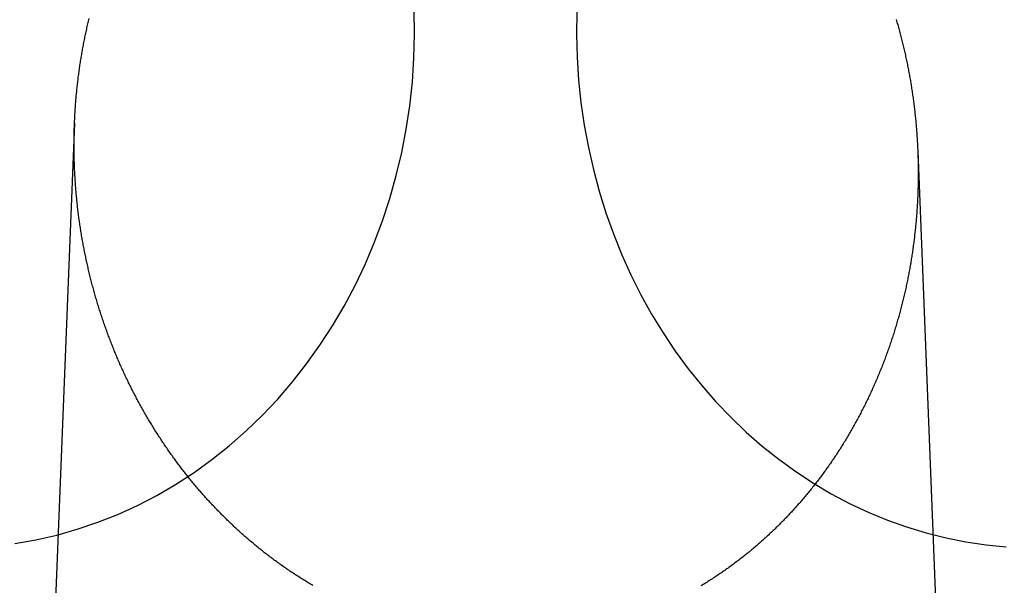
# Model space of a CAD drawing. Extents: x -59 to 290, y -231 to 2000.
# Drawn here: x 7 to 19, y 610 to 617 of the extents above; entities that cross this region are included whole.
import ezdxf

# ---------------------------------------------------------------- set-up
doc = ezdxf.new("R2010")
doc.units = 0
doc.header["$LTSCALE"] = 10
doc.linetypes.add('VERDECKT', pattern=[9.525, 6.35, -3.175])
doc.layers.get('0').update_dxf_attribs({"linetype": 'CONTINUOUS'})
doc.layers.add('STEMPEL', color=3, linetype='CONTINUOUS')

# ---------------------------------------------------------------- blocks, each defined once
blk = doc.blocks.new('A$C2F2A652C')
at = {"color": 1, "linetype": 'VERDECKT', "extrusion": (0, 1, -2e-16)}
for p, q in [((7.94133, 615.89469), (7.47858, 604.27723)), ((18.07206, 615.55866), (18.52142, 604.27723))]:
    blk.add_line(p, q, dxfattribs=at)
at = {"color": 1, "linetype": 'VERDECKT'}
for points in [[(7.2243, 610.848, 0), (7.47681, 610.892, 0), (7.72724, 610.95, 0), (7.97505, 611.02, 0), (8.2197, 611.103, 0), (8.46067, 611.198, 0), (8.69745, 611.306, 0), (8.92953, 611.426, 0), (9.15642, 611.558, 0), (9.37763, 611.702, 0), (9.59269, 611.857, 0), (9.80113, 612.023, 0), (10.0025, 612.2, 0), (10.1964, 612.387, 0), (10.3824, 612.583, 0), (10.5601, 612.79, 0), (10.7291, 613.005, 0), (10.8891, 613.229, 0), (11.0397, 613.461, 0), (11.1805, 613.7, 0), (11.3114, 613.946, 0), (11.432, 614.199, 0), (11.542, 614.458, 0), (11.6413, 614.723, 0), (11.7296, 614.992, 0), (11.8067, 615.266, 0), (11.8724, 615.543, 0), (11.9266, 615.823, 0), (11.9693, 616.106, 0), (12.0003, 616.391, 0), (12.0195, 616.677, 0), (12.0268, 616.964, 0), (12.0224, 617.251, 0)], [(13.977, 617.234, 0), (13.9732, 616.96, 0), (13.9801, 616.687, 0), (13.9977, 616.414, 0), (14.0261, 616.143, 0), (14.065, 615.873, 0), (14.1145, 615.605, 0), (14.1745, 615.34, 0), (14.2448, 615.078, 0), (14.3253, 614.82, 0), (14.4159, 614.566, 0), (14.5163, 614.317, 0), (14.6264, 614.073, 0), (14.746, 613.835, 0), (14.8748, 613.603, 0), (15.0126, 613.378, 0), (15.1591, 613.159, 0), (15.314, 612.948, 0), (15.477, 612.745, 0), (15.6479, 612.55, 0), (15.8263, 612.364, 0), (16.0117, 612.187, 0), (16.204, 612.019, 0), (16.4026, 611.861, 0), (16.6073, 611.712, 0), (16.8176, 611.575, 0), (17.033, 611.447, 0), (17.2533, 611.33, 0), (17.478, 611.225, 0), (17.7065, 611.13, 0), (17.9386, 611.047, 0), (18.1737, 610.976, 0), (18.4113, 610.916, 0), (18.6511, 610.868, 0), (18.8925, 610.832, 0), (19.1351, 610.808, 0)]]:
    blk.add_polyline3d(points, dxfattribs=at)
at = {"color": 3}
for points in [[(17.8127, 617.142, 0), (17.8173, 617.126, 0), (17.8219, 617.11, 0), (17.8265, 617.094, 0), (17.831, 617.079, 0), (17.8354, 617.063, 0), (17.8398, 617.047, 0), (17.8442, 617.031, 0), (17.8485, 617.015, 0), (17.8528, 616.999, 0), (17.8571, 616.983, 0), (17.8613, 616.967, 0), (17.8655, 616.951, 0), (17.8696, 616.935, 0), (17.8737, 616.92, 0), (17.8778, 616.904, 0), (17.8818, 616.888, 0), (17.8857, 616.872, 0), (17.8897, 616.856, 0), (17.8936, 616.84, 0), (17.8974, 616.824, 0), (17.9012, 616.808, 0), (17.905, 616.792, 0), (17.9087, 616.776, 0), (17.9124, 616.76, 0), (17.916, 616.744, 0), (17.9196, 616.728, 0), (17.9232, 616.712, 0), (17.9267, 616.696, 0), (17.9301, 616.68, 0), (17.9336, 616.664, 0), (17.937, 616.648, 0), (17.9403, 616.632, 0), (17.9436, 616.616, 0), (17.9469, 616.6, 0), (17.9501, 616.584, 0), (17.9533, 616.568, 0), (17.9564, 616.552, 0), (17.9595, 616.535, 0), (17.9626, 616.519, 0), (17.9656, 616.503, 0), (17.9686, 616.487, 0), (17.9715, 616.471, 0), (17.9744, 616.455, 0), (17.9773, 616.439, 0), (17.9801, 616.423, 0), (17.9828, 616.407, 0), (17.9856, 616.391, 0), (17.9883, 616.375, 0), (17.9909, 616.359, 0), (17.9935, 616.343, 0), (17.9961, 616.327, 0), (17.9986, 616.311, 0), (18.0011, 616.295, 0), (18.0035, 616.279, 0), (18.0059, 616.263, 0), (18.0083, 616.247, 0), (18.0106, 616.231, 0), (18.0128, 616.215, 0), (18.0151, 616.199, 0), (18.0173, 616.183, 0), (18.0194, 616.167, 0), (18.0215, 616.151, 0), (18.0236, 616.135, 0), (18.0256, 616.119, 0), (18.0276, 616.103, 0), (18.0296, 616.087, 0), (18.0315, 616.071, 0), (18.0334, 616.055, 0), (18.0352, 616.039, 0), (18.037, 616.023, 0), (18.0387, 616.007, 0), (18.0405, 615.991, 0), (18.0421, 615.975, 0), (18.0438, 615.959, 0), (18.0454, 615.943, 0), (18.0469, 615.927, 0), (18.0484, 615.911, 0), (18.0499, 615.895, 0), (18.0513, 615.879, 0), (18.0527, 615.863, 0), (18.0541, 615.848, 0), (18.0554, 615.832, 0), (18.0567, 615.816, 0), (18.0579, 615.8, 0), (18.0591, 615.784, 0), (18.0603, 615.768, 0), (18.0614, 615.752, 0), (18.0625, 615.737, 0), (18.0635, 615.721, 0), (18.0645, 615.705, 0), (18.0655, 615.689, 0), (18.0664, 615.673, 0), (18.0673, 615.658, 0), (18.0682, 615.642, 0), (18.069, 615.626, 0), (18.0697, 615.61, 0), (18.0705, 615.595, 0), (18.0712, 615.579, 0), (18.0718, 615.563, 0), (18.0725, 615.548, 0), (18.073, 615.532, 0), (18.0736, 615.516, 0), (18.0741, 615.501, 0), (18.0746, 615.485, 0), (18.075, 615.47, 0), (18.0754, 615.454, 0), (18.0757, 615.438, 0), (18.0761, 615.423, 0), (18.0763, 615.407, 0), (18.0766, 615.392, 0), (18.0768, 615.376, 0), (18.077, 615.361, 0), (18.0771, 615.345, 0), (18.0772, 615.33, 0), (18.0772, 615.314, 0), (18.0773, 615.299, 0), (18.0772, 615.283, 0), (18.0772, 615.267, 0), (18.0771, 615.252, 0), (18.077, 615.236, 0), (18.0768, 615.221, 0), (18.0766, 615.205, 0), (18.0763, 615.189, 0), (18.0761, 615.174, 0), (18.0757, 615.158, 0), (18.0754, 615.142, 0), (18.075, 615.127, 0), (18.0745, 615.111, 0), (18.0741, 615.095, 0), (18.0736, 615.079, 0), (18.073, 615.064, 0), (18.0724, 615.048, 0), (18.0718, 615.032, 0), (18.0711, 615.016, 0), (18.0704, 615, 0), (18.0697, 614.985, 0), (18.0689, 614.969, 0), (18.0681, 614.953, 0), (18.0672, 614.937, 0), (18.0663, 614.921, 0), (18.0654, 614.905, 0), (18.0644, 614.889, 0), (18.0634, 614.874, 0), (18.0623, 614.858, 0), (18.0612, 614.842, 0), (18.0601, 614.826, 0), (18.0589, 614.81, 0), (18.0577, 614.794, 0), (18.0565, 614.778, 0), (18.0552, 614.762, 0), (18.0538, 614.746, 0), (18.0525, 614.73, 0), (18.051, 614.714, 0), (18.0496, 614.698, 0), (18.0481, 614.682, 0), (18.0465, 614.666, 0), (18.045, 614.65, 0), (18.0434, 614.634, 0), (18.0417, 614.618, 0), (18.04, 614.602, 0), (18.0383, 614.586, 0), (18.0365, 614.57, 0), (18.0347, 614.554, 0), (18.0328, 614.538, 0), (18.0309, 614.522, 0), (18.0289, 614.506, 0), (18.0269, 614.49, 0), (18.0249, 614.474, 0), (18.0229, 614.458, 0), (18.0207, 614.442, 0), (18.0186, 614.426, 0), (18.0164, 614.41, 0), (18.0142, 614.393, 0), (18.0119, 614.377, 0), (18.0096, 614.361, 0), (18.0072, 614.345, 0), (18.0048, 614.329, 0), (18.0023, 614.313, 0), (17.9998, 614.297, 0), (17.9973, 614.281, 0), (17.9947, 614.265, 0), (17.9921, 614.249, 0), (17.9895, 614.233, 0), (17.9868, 614.217, 0), (17.984, 614.201, 0), (17.9812, 614.184, 0), (17.9784, 614.168, 0), (17.9755, 614.152, 0), (17.9726, 614.136, 0), (17.9696, 614.12, 0), (17.9666, 614.104, 0), (17.9636, 614.088, 0), (17.9605, 614.072, 0), (17.9574, 614.056, 0), (17.9542, 614.04, 0), (17.951, 614.024, 0), (17.9477, 614.008, 0), (17.9444, 613.992, 0), (17.9411, 613.976, 0), (17.9377, 613.96, 0), (17.9343, 613.944, 0), (17.9308, 613.927, 0), (17.9273, 613.911, 0), (17.9237, 613.895, 0), (17.9201, 613.879, 0), (17.9165, 613.863, 0), (17.9128, 613.847, 0), (17.9091, 613.831, 0), (17.9053, 613.815, 0), (17.9015, 613.799, 0), (17.8977, 613.783, 0), (17.8938, 613.767, 0), (17.8898, 613.751, 0), (17.8859, 613.736, 0), (17.8818, 613.72, 0), (17.8778, 613.704, 0), (17.8737, 613.688, 0), (17.8695, 613.672, 0), (17.8653, 613.656, 0), (17.8611, 613.64, 0), (17.8568, 613.624, 0), (17.8525, 613.608, 0), (17.8481, 613.592, 0), (17.8437, 613.576, 0), (17.8393, 613.561, 0), (17.8348, 613.545, 0), (17.8302, 613.529, 0), (17.8257, 613.513, 0), (17.8211, 613.497, 0), (17.8164, 613.481, 0), (17.8117, 613.466, 0), (17.807, 613.45, 0), (17.8022, 613.434, 0), (17.7973, 613.418, 0), (17.7925, 613.402, 0), (17.7876, 613.387, 0), (17.7826, 613.371, 0), (17.7776, 613.355, 0), (17.7726, 613.34, 0), (17.7675, 613.324, 0), (17.7623, 613.308, 0), (17.7572, 613.293, 0), (17.752, 613.277, 0), (17.7467, 613.261, 0), (17.7414, 613.246, 0), (17.7361, 613.23, 0), (17.7307, 613.214, 0), (17.7253, 613.199, 0), (17.7198, 613.183, 0), (17.7143, 613.168, 0), (17.7088, 613.152, 0), (17.7032, 613.137, 0), (17.6975, 613.121, 0), (17.6919, 613.106, 0), (17.6862, 613.09, 0), (17.6804, 613.075, 0), (17.6746, 613.059, 0), (17.6688, 613.044, 0), (17.6629, 613.029, 0), (17.6569, 613.013, 0), (17.651, 612.998, 0), (17.645, 612.983, 0), (17.6389, 612.967, 0), (17.6328, 612.952, 0), (17.6267, 612.937, 0), (17.6205, 612.921, 0), (17.6143, 612.906, 0), (17.608, 612.891, 0), (17.6017, 612.876, 0), (17.5954, 612.861, 0), (17.589, 612.845, 0), (17.5826, 612.83, 0), (17.5761, 612.815, 0), (17.5696, 612.8, 0), (17.563, 612.785, 0), (17.5565, 612.77, 0), (17.5498, 612.755, 0), (17.5432, 612.74, 0), (17.5365, 612.725, 0), (17.5297, 612.71, 0), (17.5229, 612.695, 0), (17.5161, 612.68, 0), (17.5092, 612.665, 0), (17.5023, 612.65, 0), (17.4954, 612.635, 0), (17.4884, 612.62, 0), (17.4813, 612.606, 0), (17.4743, 612.591, 0), (17.4672, 612.576, 0), (17.46, 612.561, 0), (17.4528, 612.546, 0), (17.4456, 612.532, 0), (17.4383, 612.517, 0), (17.431, 612.502, 0), (17.4237, 612.488, 0), (17.4163, 612.473, 0), (17.4089, 612.459, 0), (17.4014, 612.444, 0), (17.3939, 612.429, 0), (17.3864, 612.415, 0), (17.3788, 612.4, 0), (17.3712, 612.386, 0), (17.3635, 612.372, 0), (17.3558, 612.357, 0), (17.3481, 612.343, 0), (17.3403, 612.328, 0), (17.3325, 612.314, 0), (17.3247, 612.3, 0), (17.3168, 612.286, 0), (17.3089, 612.271, 0), (17.3009, 612.257, 0), (17.2929, 612.243, 0), (17.2849, 612.229, 0), (17.2768, 612.215, 0), (17.2687, 612.201, 0), (17.2606, 612.186, 0), (17.2524, 612.172, 0), (17.2442, 612.158, 0), (17.2359, 612.144, 0), (17.2276, 612.13, 0), (17.2193, 612.117, 0), (17.2109, 612.103, 0), (17.2025, 612.089, 0), (17.1941, 612.075, 0), (17.1856, 612.061, 0), (17.1771, 612.047, 0), (17.1685, 612.034, 0), (17.16, 612.02, 0), (17.1513, 612.006, 0), (17.1427, 611.993, 0), (17.134, 611.979, 0), (17.1253, 611.965, 0), (17.1165, 611.952, 0), (17.1077, 611.938, 0), (17.0989, 611.925, 0), (17.09, 611.911, 0), (17.0811, 611.898, 0), (17.0722, 611.885, 0), (17.0632, 611.871, 0), (17.0542, 611.858, 0), (17.0451, 611.845, 0), (17.0361, 611.831, 0), (17.027, 611.818, 0), (17.0178, 611.805, 0), (17.0086, 611.792, 0), (16.9994, 611.779, 0), (16.9902, 611.766, 0), (16.9809, 611.753, 0), (16.9716, 611.74, 0), (16.9623, 611.727, 0), (16.9529, 611.714, 0), (16.9435, 611.701, 0), (16.9341, 611.688, 0), (16.9246, 611.675, 0), (16.9151, 611.662, 0), (16.9056, 611.649, 0), (16.896, 611.637, 0), (16.8864, 611.624, 0), (16.8768, 611.611, 0), (16.8671, 611.599, 0), (16.8574, 611.586, 0), (16.8477, 611.574, 0), (16.838, 611.561, 0), (16.8282, 611.549, 0), (16.8184, 611.536, 0), (16.8086, 611.524, 0), (16.7987, 611.511, 0), (16.7888, 611.499, 0), (16.7789, 611.487, 0), (16.7689, 611.475, 0), (16.7589, 611.462, 0), (16.7489, 611.45, 0), (16.7389, 611.438, 0), (16.7288, 611.426, 0), (16.7187, 611.414, 0), (16.7086, 611.402, 0), (16.6984, 611.39, 0), (16.6882, 611.378, 0), (16.678, 611.366, 0), (16.6678, 611.354, 0), (16.6575, 611.342, 0), (16.6472, 611.33, 0), (16.6369, 611.319, 0), (16.6266, 611.307, 0), (16.6162, 611.295, 0), (16.6058, 611.284, 0), (16.5954, 611.272, 0), (16.5849, 611.261, 0), (16.5744, 611.249, 0), (16.5639, 611.238, 0), (16.5534, 611.226, 0), (16.5428, 611.215, 0), (16.5322, 611.204, 0), (16.5216, 611.192, 0), (16.511, 611.181, 0), (16.5003, 611.17, 0), (16.4896, 611.158, 0), (16.4788, 611.147, 0), (16.4679, 611.136, 0), (16.4571, 611.125, 0), (16.4461, 611.114, 0), (16.4352, 611.103, 0), (16.4242, 611.092, 0), (16.4131, 611.08, 0), (16.402, 611.069, 0), (16.3909, 611.058, 0), (16.3797, 611.047, 0), (16.3684, 611.036, 0), (16.3571, 611.025, 0), (16.3458, 611.014, 0), (16.3345, 611.004, 0), (16.323, 610.993, 0), (16.3116, 610.982, 0), (16.3001, 610.971, 0), (16.2885, 610.96, 0), (16.277, 610.949, 0), (16.2653, 610.939, 0), (16.2536, 610.928, 0), (16.2419, 610.917, 0), (16.2302, 610.907, 0), (16.2184, 610.896, 0), (16.2065, 610.885, 0), (16.1946, 610.875, 0), (16.1827, 610.864, 0), (16.1707, 610.854, 0), (16.1587, 610.843, 0), (16.1467, 610.833, 0), (16.1346, 610.822, 0), (16.1224, 610.812, 0), (16.1103, 610.802, 0), (16.0981, 610.791, 0), (16.0858, 610.781, 0), (16.0735, 610.771, 0), (16.0612, 610.76, 0), (16.0488, 610.75, 0), (16.0363, 610.74, 0), (16.0239, 610.73, 0), (16.0114, 610.72, 0), (15.9988, 610.71, 0), (15.9863, 610.7, 0), (15.9736, 610.69, 0), (15.961, 610.68, 0), (15.9483, 610.67, 0), (15.9355, 610.66, 0), (15.9228, 610.65, 0), (15.91, 610.64, 0), (15.8971, 610.631, 0), (15.8842, 610.621, 0), (15.8713, 610.611, 0), (15.8583, 610.602, 0), (15.8453, 610.592, 0), (15.8323, 610.582, 0), (15.8192, 610.573, 0), (15.8061, 610.563, 0), (15.7929, 610.554, 0), (15.7797, 610.544, 0), (15.7665, 610.535, 0), (15.7532, 610.526, 0), (15.7399, 610.517, 0), (15.7266, 610.507, 0), (15.7132, 610.498, 0), (15.6998, 610.489, 0), (15.6863, 610.48, 0), (15.6728, 610.471, 0), (15.6593, 610.462, 0), (15.6458, 610.453, 0), (15.6322, 610.444, 0), (15.6186, 610.435, 0), (15.6049, 610.426, 0), (15.5912, 610.417, 0), (15.5775, 610.408, 0), (15.5637, 610.4, 0), (15.55, 610.391, 0), (15.5361, 610.382, 0), (15.5223, 610.374, 0), (15.5084, 610.365, 0), (15.4945, 610.357, 0), (15.4805, 610.348, 0), (15.4665, 610.34, 0)], [(10.8058, 610.345, 0), (10.7916, 610.353, 0), (10.7775, 610.361, 0), (10.7634, 610.37, 0), (10.7494, 610.378, 0), (10.7353, 610.386, 0), (10.7213, 610.395, 0), (10.7074, 610.403, 0), (10.6934, 610.412, 0), (10.6795, 610.421, 0), (10.6656, 610.429, 0), (10.6518, 610.438, 0), (10.6379, 610.447, 0), (10.6241, 610.456, 0), (10.6103, 610.464, 0), (10.5966, 610.473, 0), (10.5829, 610.482, 0), (10.5692, 610.491, 0), (10.5556, 610.5, 0), (10.5419, 610.509, 0), (10.5283, 610.518, 0), (10.5148, 610.528, 0), (10.5013, 610.537, 0), (10.4878, 610.546, 0), (10.4743, 610.555, 0), (10.4609, 610.565, 0), (10.4475, 610.574, 0), (10.4341, 610.583, 0), (10.4208, 610.593, 0), (10.4075, 610.602, 0), (10.3942, 610.612, 0), (10.381, 610.621, 0), (10.3678, 610.631, 0), (10.3546, 610.64, 0), (10.3415, 610.65, 0), (10.3284, 610.66, 0), (10.3153, 610.669, 0), (10.3023, 610.679, 0), (10.2893, 610.689, 0), (10.2763, 610.699, 0), (10.2634, 610.709, 0), (10.2505, 610.719, 0), (10.2376, 610.728, 0), (10.2248, 610.738, 0), (10.212, 610.748, 0), (10.1993, 610.759, 0), (10.1866, 610.769, 0), (10.1739, 610.779, 0), (10.1612, 610.789, 0), (10.1486, 610.799, 0), (10.1361, 610.809, 0), (10.1236, 610.82, 0), (10.1111, 610.83, 0), (10.0986, 610.84, 0), (10.0862, 610.851, 0), (10.0738, 610.861, 0), (10.0615, 610.871, 0), (10.0492, 610.882, 0), (10.0369, 610.892, 0), (10.0247, 610.903, 0), (10.0125, 610.913, 0), (10.0003, 610.924, 0), (9.98821, 610.934, 0), (9.97613, 610.945, 0), (9.96409, 610.956, 0), (9.9521, 610.966, 0), (9.94014, 610.977, 0), (9.92821, 610.988, 0), (9.91633, 610.999, 0), (9.90449, 611.009, 0), (9.89269, 611.02, 0), (9.88092, 611.031, 0), (9.8692, 611.042, 0), (9.85751, 611.053, 0), (9.84587, 611.064, 0), (9.83426, 611.075, 0), (9.8227, 611.086, 0), (9.81117, 611.097, 0), (9.79969, 611.108, 0), (9.78824, 611.119, 0), (9.77684, 611.13, 0), (9.76548, 611.141, 0), (9.75416, 611.152, 0), (9.74287, 611.163, 0), (9.73163, 611.175, 0), (9.72043, 611.186, 0), (9.70928, 611.197, 0), (9.69816, 611.208, 0), (9.68709, 611.219, 0), (9.67605, 611.231, 0), (9.66506, 611.242, 0), (9.65411, 611.253, 0), (9.64321, 611.265, 0), (9.63234, 611.276, 0), (9.62152, 611.287, 0), (9.61074, 611.299, 0), (9.6, 611.31, 0), (9.5893, 611.322, 0), (9.57865, 611.333, 0), (9.56804, 611.345, 0), (9.55748, 611.356, 0), (9.54695, 611.367, 0), (9.53647, 611.379, 0), (9.52604, 611.391, 0), (9.51564, 611.402, 0), (9.50529, 611.414, 0), (9.49499, 611.425, 0), (9.48473, 611.437, 0), (9.4745, 611.448, 0), (9.4643, 611.46, 0), (9.45412, 611.472, 0), (9.44397, 611.483, 0), (9.43384, 611.495, 0), (9.42373, 611.507, 0), (9.41364, 611.519, 0), (9.40357, 611.531, 0), (9.39353, 611.543, 0), (9.38352, 611.555, 0), (9.37352, 611.567, 0), (9.36355, 611.579, 0), (9.35361, 611.591, 0), (9.34369, 611.603, 0), (9.33379, 611.615, 0), (9.32392, 611.627, 0), (9.31407, 611.639, 0), (9.30425, 611.652, 0), (9.29445, 611.664, 0), (9.28468, 611.676, 0), (9.27493, 611.689, 0), (9.26521, 611.701, 0), (9.25551, 611.713, 0), (9.24584, 611.726, 0), (9.2362, 611.738, 0), (9.22658, 611.751, 0), (9.21699, 611.763, 0), (9.20743, 611.776, 0), (9.19789, 611.789, 0), (9.18838, 611.801, 0), (9.17889, 611.814, 0), (9.16944, 611.827, 0), (9.16001, 611.84, 0), (9.1506, 611.852, 0), (9.14123, 611.865, 0), (9.13188, 611.878, 0), (9.12256, 611.891, 0), (9.11327, 611.904, 0), (9.10401, 611.917, 0), (9.09477, 611.93, 0), (9.08557, 611.943, 0), (9.07639, 611.956, 0), (9.06724, 611.969, 0), (9.05813, 611.982, 0), (9.04904, 611.996, 0), (9.03998, 612.009, 0), (9.03095, 612.022, 0), (9.02195, 612.035, 0), (9.01297, 612.049, 0), (9.00403, 612.062, 0), (8.99512, 612.075, 0), (8.98624, 612.089, 0), (8.97739, 612.102, 0), (8.96858, 612.116, 0), (8.95979, 612.129, 0), (8.95103, 612.143, 0), (8.94231, 612.156, 0), (8.93361, 612.17, 0), (8.92495, 612.183, 0), (8.91632, 612.197, 0), (8.90772, 612.211, 0), (8.89915, 612.224, 0), (8.89062, 612.238, 0), (8.88212, 612.252, 0), (8.87365, 612.266, 0), (8.86521, 612.28, 0), (8.85681, 612.293, 0), (8.84844, 612.307, 0), (8.8401, 612.321, 0), (8.8318, 612.335, 0), (8.82352, 612.349, 0), (8.81529, 612.363, 0), (8.80708, 612.377, 0), (8.79892, 612.391, 0), (8.79078, 612.405, 0), (8.78268, 612.419, 0), (8.77461, 612.433, 0), (8.76658, 612.448, 0), (8.75858, 612.462, 0), (8.75062, 612.476, 0), (8.74269, 612.49, 0), (8.73479, 612.505, 0), (8.72693, 612.519, 0), (8.7191, 612.533, 0), (8.71131, 612.548, 0), (8.70356, 612.562, 0), (8.69584, 612.576, 0), (8.68815, 612.591, 0), (8.6805, 612.605, 0), (8.67288, 612.62, 0), (8.6653, 612.634, 0), (8.65776, 612.649, 0), (8.65025, 612.663, 0), (8.64278, 612.678, 0), (8.63534, 612.692, 0), (8.62794, 612.707, 0), (8.62057, 612.722, 0), (8.61324, 612.736, 0), (8.60595, 612.751, 0), (8.59869, 612.766, 0), (8.59147, 612.78, 0), (8.58429, 612.795, 0), (8.57714, 612.81, 0), (8.57003, 612.825, 0), (8.56295, 612.84, 0), (8.55592, 612.855, 0), (8.54892, 612.869, 0), (8.54195, 612.884, 0), (8.53502, 612.899, 0), (8.52813, 612.914, 0), (8.52128, 612.929, 0), (8.51447, 612.944, 0), (8.50769, 612.959, 0), (8.50095, 612.974, 0), (8.49424, 612.989, 0), (8.48758, 613.004, 0), (8.48095, 613.019, 0), (8.47436, 613.034, 0), (8.46781, 613.05, 0), (8.4613, 613.065, 0), (8.45482, 613.08, 0), (8.44838, 613.095, 0), (8.44198, 613.11, 0), (8.43562, 613.125, 0), (8.4293, 613.141, 0), (8.42302, 613.156, 0), (8.41677, 613.171, 0), (8.41056, 613.186, 0), (8.4044, 613.202, 0), (8.39827, 613.217, 0), (8.39218, 613.232, 0), (8.38613, 613.248, 0), (8.38012, 613.263, 0), (8.37414, 613.279, 0), (8.36821, 613.294, 0), (8.36232, 613.309, 0), (8.35646, 613.325, 0), (8.35065, 613.34, 0), (8.34488, 613.356, 0), (8.33914, 613.371, 0), (8.33345, 613.387, 0), (8.32779, 613.402, 0), (8.32218, 613.418, 0), (8.3166, 613.433, 0), (8.31107, 613.449, 0), (8.30557, 613.464, 0), (8.30012, 613.48, 0), (8.29471, 613.496, 0), (8.28933, 613.511, 0), (8.284, 613.527, 0), (8.2787, 613.543, 0), (8.27345, 613.558, 0), (8.26824, 613.574, 0), (8.26306, 613.59, 0), (8.25793, 613.605, 0), (8.25284, 613.621, 0), (8.24779, 613.637, 0), (8.24277, 613.652, 0), (8.2378, 613.668, 0), (8.23287, 613.684, 0), (8.22798, 613.7, 0), (8.22313, 613.716, 0), (8.21832, 613.731, 0), (8.21355, 613.747, 0), (8.20882, 613.763, 0), (8.20413, 613.779, 0), (8.19948, 613.795, 0), (8.19487, 613.81, 0), (8.19031, 613.826, 0), (8.18578, 613.842, 0), (8.18129, 613.858, 0), (8.17685, 613.874, 0), (8.17244, 613.89, 0), (8.16808, 613.906, 0), (8.16375, 613.922, 0), (8.15947, 613.938, 0), (8.15523, 613.954, 0), (8.15103, 613.97, 0), (8.14687, 613.985, 0), (8.14275, 614.001, 0), (8.13867, 614.017, 0), (8.13463, 614.033, 0), (8.13063, 614.049, 0), (8.12667, 614.065, 0), (8.12275, 614.081, 0), (8.11888, 614.097, 0), (8.11504, 614.113, 0), (8.11125, 614.129, 0), (8.1075, 614.145, 0), (8.10379, 614.161, 0), (8.10012, 614.177, 0), (8.09649, 614.193, 0), (8.0929, 614.209, 0), (8.08935, 614.225, 0), (8.08584, 614.241, 0), (8.08238, 614.258, 0), (8.07895, 614.274, 0), (8.07557, 614.29, 0), (8.07223, 614.306, 0), (8.06893, 614.322, 0), (8.06567, 614.338, 0), (8.06245, 614.354, 0), (8.05927, 614.37, 0), (8.05613, 614.386, 0), (8.05304, 614.402, 0), (8.04998, 614.418, 0), (8.04697, 614.434, 0), (8.044, 614.45, 0), (8.04107, 614.466, 0), (8.03818, 614.482, 0), (8.03534, 614.499, 0), (8.03253, 614.515, 0), (8.02977, 614.531, 0), (8.02704, 614.547, 0), (8.02436, 614.563, 0), (8.02172, 614.579, 0), (8.01912, 614.595, 0), (8.01657, 614.611, 0), (8.01405, 614.627, 0), (8.01158, 614.643, 0), (8.00914, 614.659, 0), (8.00675, 614.675, 0), (8.0044, 614.692, 0), (8.00209, 614.708, 0), (7.99982, 614.724, 0), (7.99759, 614.74, 0), (7.9954, 614.756, 0), (7.99326, 614.772, 0), (7.99115, 614.788, 0), (7.98909, 614.804, 0), (7.98706, 614.82, 0), (7.98508, 614.836, 0), (7.98313, 614.852, 0), (7.98123, 614.868, 0), (7.97937, 614.884, 0), (7.97754, 614.9, 0), (7.97576, 614.916, 0), (7.97402, 614.932, 0), (7.97232, 614.948, 0), (7.97065, 614.964, 0), (7.96903, 614.98, 0), (7.96745, 614.996, 0), (7.96591, 615.012, 0), (7.9644, 615.028, 0), (7.96294, 615.044, 0), (7.96152, 615.06, 0), (7.96013, 615.076, 0), (7.95879, 615.092, 0), (7.95748, 615.108, 0), (7.95622, 615.124, 0), (7.95499, 615.14, 0), (7.95381, 615.156, 0), (7.95266, 615.172, 0), (7.95155, 615.188, 0), (7.95048, 615.204, 0), (7.94945, 615.22, 0), (7.94846, 615.235, 0), (7.94751, 615.251, 0), (7.94659, 615.267, 0), (7.94572, 615.283, 0), (7.94488, 615.299, 0), (7.94409, 615.315, 0), (7.94333, 615.33, 0), (7.94261, 615.346, 0), (7.94193, 615.362, 0), (7.94128, 615.378, 0), (7.94068, 615.394, 0), (7.94011, 615.409, 0), (7.93958, 615.425, 0), (7.93909, 615.441, 0), (7.93864, 615.457, 0), (7.93823, 615.472, 0), (7.93785, 615.488, 0), (7.93752, 615.504, 0), (7.93722, 615.519, 0), (7.93695, 615.535, 0), (7.93673, 615.551, 0), (7.93654, 615.566, 0), (7.9364, 615.582, 0), (7.93628, 615.597, 0), (7.93621, 615.613, 0), (7.93617, 615.629, 0), (7.93618, 615.644, 0), (7.93621, 615.66, 0), (7.93629, 615.675, 0), (7.9364, 615.691, 0), (7.93655, 615.706, 0), (7.93674, 615.722, 0), (7.93697, 615.737, 0), (7.93723, 615.753, 0), (7.93753, 615.768, 0), (7.93787, 615.784, 0), (7.93825, 615.8, 0), (7.93866, 615.815, 0), (7.93911, 615.831, 0), (7.93961, 615.846, 0), (7.94013, 615.862, 0), (7.9407, 615.878, 0), (7.94131, 615.893, 0), (7.94195, 615.909, 0), (7.94264, 615.925, 0), (7.94336, 615.941, 0), (7.94412, 615.956, 0), (7.94492, 615.972, 0), (7.94576, 615.988, 0), (7.94664, 616.004, 0), (7.94755, 616.019, 0), (7.94851, 616.035, 0), (7.9495, 616.051, 0), (7.95054, 616.067, 0), (7.95161, 616.083, 0), (7.95273, 616.098, 0), (7.95388, 616.114, 0), (7.95507, 616.13, 0), (7.9563, 616.146, 0), (7.95758, 616.162, 0), (7.95889, 616.178, 0), (7.96024, 616.194, 0), (7.96163, 616.21, 0), (7.96307, 616.225, 0), (7.96454, 616.241, 0), (7.96605, 616.257, 0), (7.96761, 616.273, 0), (7.9692, 616.289, 0), (7.97083, 616.305, 0), (7.97251, 616.321, 0), (7.97423, 616.337, 0), (7.97598, 616.353, 0), (7.97778, 616.369, 0), (7.97962, 616.385, 0), (7.9815, 616.401, 0), (7.98342, 616.417, 0), (7.98538, 616.433, 0), (7.98738, 616.449, 0), (7.98943, 616.465, 0), (7.99152, 616.481, 0), (7.99364, 616.497, 0), (7.99581, 616.513, 0), (7.99802, 616.529, 0), (8.00028, 616.545, 0), (8.00257, 616.561, 0), (8.00491, 616.577, 0), (8.00729, 616.593, 0), (8.00971, 616.609, 0), (8.01217, 616.625, 0), (8.01468, 616.641, 0), (8.01722, 616.657, 0), (8.01981, 616.673, 0), (8.02245, 616.689, 0), (8.02512, 616.705, 0), (8.02784, 616.722, 0), (8.0306, 616.738, 0), (8.0334, 616.754, 0), (8.03625, 616.77, 0), (8.03914, 616.786, 0), (8.04207, 616.802, 0), (8.04505, 616.818, 0), (8.04807, 616.834, 0), (8.05113, 616.85, 0), (8.05423, 616.866, 0), (8.05738, 616.882, 0), (8.06057, 616.898, 0), (8.06381, 616.914, 0), (8.06709, 616.93, 0), (8.07041, 616.946, 0), (8.07377, 616.962, 0), (8.07718, 616.978, 0), (8.08062, 616.994, 0), (8.08412, 617.01, 0), (8.08765, 617.026, 0), (8.09123, 617.042, 0), (8.09485, 617.058, 0), (8.09852, 617.074, 0), (8.10222, 617.09, 0), (8.10597, 617.106, 0), (8.10977, 617.122, 0), (8.1136, 617.138, 0), (8.11748, 617.154, 0)]]:
    blk.add_polyline3d(points, dxfattribs=at)
at = {"color": 1, "linetype": 'VERDECKT'}
for radius in [55.03582, 53.81596, 47.96814, 47.81634]:
    blk.add_circle((0, 620), radius, dxfattribs=at)
at = {"color": 1, "linetype": 'VERDECKT', "extrusion": (0, -2e-16, -1)}
for radius in [54.5, 54.39534]:
    blk.add_circle((0, 620), radius, dxfattribs=at)
at = {"color": 3, "linetype": 'CONTINUOUS'}
for centre, radius, start, end in [((0.01233, 619.99768), 58, 279.1, 79.0673389), ((0.01233, 619.99768), 54, 279.1, 78.008723), ((0, 620), 49, 328.643961, 211.356039)]:
    blk.add_arc(centre, radius, start, end, dxfattribs=at)
at = {"color": 1, "linetype": 'VERDECKT'}
for centre, radius, start, end in [((0.01233, 619.99768), 57, 279.1, 78.873112), ((0, 620), 56, 279.112081, 82.220602)]:
    blk.add_arc(centre, radius, start, end, dxfattribs=at)
at = {"color": 1, "linetype": 'VERDECKT', "extrusion": (0, -2e-16, -1)}
for radius, start, end in [(51.01472, 104.281207, 255.718793), (49.00487, 95.331538, 264.668462)]:
    blk.add_arc((0, 620), radius, start, end, dxfattribs=at)

msp = doc.modelspace()

# ---------------------------------------------------------------- block references
at = {"layer": 'STEMPEL'}
msp.add_blockref('A$C2F2A652C', (0, 0), dxfattribs=at)

doc.saveas('drawing.dxf')
